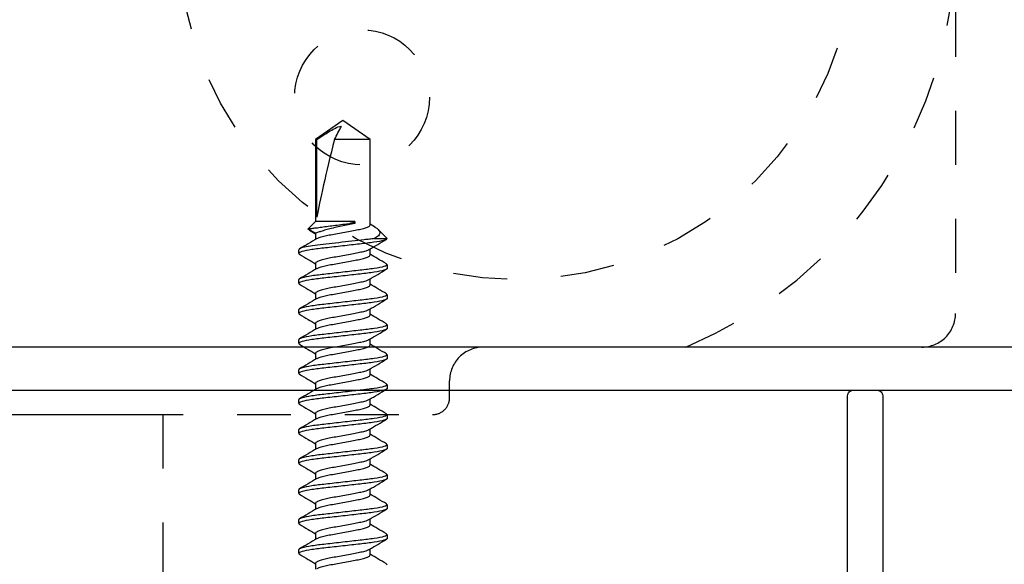
# Model space of a CAD drawing. Units: inches. Extents: x 0 to 228, y -11 to 43.
# Drawn here: x 118 to 120, y 15 to 16 of the extents above; entities that cross this region are included whole.
import ezdxf

# ---------------------------------------------------------------- set-up
doc = ezdxf.new("R2010")
doc.units = ezdxf.units.IN
doc.header["$LTSCALE"] = 0.5
doc.header["$MEASUREMENT"] = 0
doc.linetypes.add('HIDDEN2', pattern=[0.1875, 0.125, -0.0625])
for name, color, linetype in [('Arcadia-Dim', 4, 'Continuous'), ('Arcadia-Hidden', 1, 'HIDDEN2'), ('Arcadia-Profile', 6, 'Continuous')]:
    doc.layers.add(name, color=color, linetype=linetype)
doc.styles.get("Standard").update_dxf_attribs({"font": 'ARIALN.TTF'})
doc.dimstyles.new('Arcadia-2', dxfattribs={"dimscale": 2, "dimtxt": 0.0938, "dimasz": 0.0938, "dimexe": 0.0546, "dimexo": 0.0469, "dimgap": 0.0469, "dimtad": 0, "dimtih": 1, "dimdec": 4, "dimzin": 3, "dimdsep": 46, "dimlunit": 4, "dimtxsty": 'Standard', "dimblk": 'ARCHTICK', "dimcen": 0.0469, "dimdle": 0.0546, "dimclrd": 256, "dimclre": 256, "dimclrt": 256, "dimadec": 0, "dimazin": 0, "dimtfac": 0.75, "dimtdec": 4, "dimtix": 1, "dimtmove": 2, "dimatfit": 3, "dimfxl": 1, "dimtolj": 1, "dimtzin": 3, "dimlwd": -3, "dimlwe": -3, "dimarcsym": 0})

# ---------------------------------------------------------------- blocks, each defined once
blk = doc.blocks.new('*U178')
at = {"layer": 'Arcadia-Profile'}
for p, q in [((0.6979, 0.082), (0.6963, 0.0801)), ((0.6979, 0.082), (0.7048, 0.082)), ((0.7534, 0.082), (0.752, 0.0802)), ((0.7534, 0.082), (0.7603, 0.082)), ((0.809, 0.082), (0.8075, 0.0801)), ((0.809, 0.082), (0.8159, 0.082)), ((0.8646, 0.082), (0.863, 0.0801)), ((0.8646, 0.082), (0.8715, 0.082)), ((0.9201, 0.082), (0.9186, 0.0801)), ((0.9201, 0.082), (0.927, 0.082)), ((0.9757, 0.082), (0.9742, 0.0801)), ((0.9757, 0.082), (0.9826, 0.082)), ((1.0312, 0.082), (1.0297, 0.0801)), ((1.0312, 0.082), (1.0381, 0.082)), ((1.0868, 0.082), (1.0853, 0.0801)), ((1.0868, 0.082), (1.0937, 0.082)), ((1.1424, 0.082), (1.1409, 0.0801)), ((1.1424, 0.082), (1.1493, 0.082)), ((1.1979, 0.082), (1.1964, 0.0801)), ((1.1979, 0.082), (1.2048, 0.082)), ((1.2535, 0.082), (1.2519, 0.0801)), ((1.2535, 0.082), (1.2604, 0.082)), ((1.2967, 0.0618), (1.2899, 0.0506)), ((1.2988, 0.0643), (1.2909, 0.0506)), ((1.3125, 0.0506), (1.2988, 0.0643)), ((0.6798, 0.0506), (0.6686, 0.0506)), ((0.7354, 0.0506), (0.7241, 0.0506)), ((0.7909, 0.0506), (0.7797, 0.0506)), ((0.8465, 0.0506), (0.8352, 0.0506)), ((0.902, 0.0506), (0.8908, 0.0506)), ((0.9576, 0.0506), (0.9464, 0.0506)), ((1.0132, 0.0506), (1.0019, 0.0506)), ((1.0687, 0.0506), (1.0575, 0.0506)), ((1.1243, 0.0506), (1.113, 0.0506)), ((1.1798, 0.0506), (1.1686, 0.0506)), ((1.2354, 0.0506), (1.2242, 0.0506)), ((1.2909, 0.0506), (1.2797, 0.0506)), ((1.4645, 0.0506), (1.3125, 0.0506)), ((1.3125, -0.022), (1.3125, 0.0506)), ((1.3209, 0.0484), (1.4645, 0.0484)), ((1.5, 0), (1.4645, 0.0506)), ((1.4645, 0.0484), (1.4645, 0.0506)), ((1.4645, -0.0506), (1.4645, 0.0156)), ((1.4645, -0.0506), (1.5, 0)), ((1.309, -0.022), (1.309, -0.0129)), ((1.3125, -0.022), (1.309, -0.022)), ((0.6951, -0.0506), (0.7063, -0.0506)), ((0.7507, -0.0506), (0.7619, -0.0506)), ((0.8062, -0.0506), (0.8175, -0.0506)), ((0.8618, -0.0506), (0.873, -0.0506)), ((0.9173, -0.0506), (0.9286, -0.0506)), ((0.9729, -0.0506), (0.9841, -0.0506)), ((1.0285, -0.0506), (1.0397, -0.0506)), ((1.084, -0.0506), (1.0953, -0.0506)), ((1.1396, -0.0506), (1.1508, -0.0506)), ((1.1951, -0.0506), (1.2064, -0.0506)), ((1.2507, -0.0506), (1.2619, -0.0506)), ((1.303, -0.0582), (1.3075, -0.0506)), ((1.3063, -0.0506), (1.4645, -0.0506)), ((1.2811, -0.058), (1.2811, -0.082)), ((1.2813, -0.0819), (1.2979, -0.0652)), ((0.6786, -0.0801), (0.677, -0.082)), ((0.7326, -0.082), (0.7257, -0.082)), ((0.7341, -0.0801), (0.7326, -0.082)), ((0.7881, -0.082), (0.7812, -0.082)), ((0.7896, -0.0801), (0.7881, -0.082)), ((0.8437, -0.082), (0.8368, -0.082)), ((0.8453, -0.0801), (0.8437, -0.082)), ((0.8992, -0.082), (0.8923, -0.082)), ((0.9008, -0.0801), (0.8992, -0.082)), ((0.9548, -0.082), (0.9479, -0.082)), ((0.9564, -0.0801), (0.9548, -0.082)), ((1.0104, -0.082), (1.0035, -0.082)), ((1.0119, -0.0801), (1.0104, -0.082)), ((1.0659, -0.082), (1.059, -0.082)), ((1.0675, -0.0801), (1.0659, -0.082)), ((1.1215, -0.082), (1.1146, -0.082)), ((1.1231, -0.0801), (1.1215, -0.082)), ((1.177, -0.082), (1.1701, -0.082)), ((1.1785, -0.0802), (1.177, -0.082)), ((1.2326, -0.082), (1.2257, -0.082)), ((1.2342, -0.0801), (1.2326, -0.082)), ((1.2811, -0.082), (1.2812, -0.0818))]:
    blk.add_line(p, q, dxfattribs=at)
blk.add_ellipse((1.4899, 0), major_axis=(0.1906, -0.0499), ratio=0.044686, start_param=1.715756, end_param=2.671983, dxfattribs=at)
for points, knots in [([(0.6964, 0.0806), (0.6932, 0.0752), (0.6873, 0.0652), (0.6813, 0.0552), (0.6786, 0.0506)], [0, 0, 0, 0, 0.538674, 1, 1, 1, 1]), ([(0.7257, -0.082), (0.7247, -0.082), (0.7235, -0.08), (0.7211, -0.0717), (0.7198, -0.0654), (0.718, -0.0539), (0.7175, -0.0497), (0.7164, -0.0411), (0.7159, -0.0365), (0.7143, -0.0219), (0.713, -0.011), (0.7105, 0.011), (0.7093, 0.0219), (0.7077, 0.0365), (0.7072, 0.0411), (0.7061, 0.0497), (0.7055, 0.0539), (0.7038, 0.0654), (0.7025, 0.0717), (0.7001, 0.08), (0.6989, 0.082), (0.6979, 0.082)], [0, 0, 0, 0, 0.125, 0.125, 0.25, 0.25, 0.3125, 0.3125, 0.375, 0.375, 0.5, 0.5, 0.625, 0.625, 0.6875, 0.6875, 0.75, 0.75, 0.875, 0.875, 1, 1, 1, 1]), ([(0.7326, -0.082), (0.7316, -0.082), (0.7304, -0.08), (0.728, -0.0717), (0.7267, -0.0654), (0.7249, -0.0539), (0.7244, -0.0497), (0.7233, -0.0411), (0.7228, -0.0365), (0.7212, -0.0219), (0.7199, -0.011), (0.7174, 0.011), (0.7162, 0.0219), (0.7146, 0.0365), (0.7141, 0.0411), (0.713, 0.0497), (0.7124, 0.0539), (0.7107, 0.0654), (0.7094, 0.0717), (0.707, 0.08), (0.7058, 0.082), (0.7048, 0.082)], [0, 0, 0, 0, 0.125, 0.125, 0.25, 0.25, 0.3125, 0.3125, 0.375, 0.375, 0.5, 0.5, 0.625, 0.625, 0.6875, 0.6875, 0.75, 0.75, 0.875, 0.875, 1, 1, 1, 1]), ([(0.7255, 0.0484), (0.7223, 0.0537), (0.7158, 0.0644), (0.7095, 0.0752), (0.7063, 0.0806)], [0, 0, 0, 0, 0.497725, 1, 1, 1, 1]), ([(0.752, 0.0808), (0.7488, 0.0754), (0.7429, 0.0653), (0.7369, 0.0553), (0.7341, 0.0506)], [0, 0, 0, 0, 0.535799, 1, 1, 1, 1]), ([(0.7812, -0.082), (0.7802, -0.082), (0.7791, -0.08), (0.7766, -0.0717), (0.7753, -0.0654), (0.7736, -0.0539), (0.773, -0.0497), (0.772, -0.0411), (0.7715, -0.0365), (0.7698, -0.0219), (0.7686, -0.011), (0.7661, 0.011), (0.7649, 0.0219), (0.7632, 0.0365), (0.7627, 0.0411), (0.7617, 0.0497), (0.7611, 0.0539), (0.7593, 0.0654), (0.7581, 0.0717), (0.7556, 0.08), (0.7545, 0.082), (0.7534, 0.082)], [0, 0, 0, 0, 0.125, 0.125, 0.25, 0.25, 0.3125, 0.3125, 0.375, 0.375, 0.5, 0.5, 0.625, 0.625, 0.6875, 0.6875, 0.75, 0.75, 0.875, 0.875, 1, 1, 1, 1]), ([(0.7881, -0.082), (0.7871, -0.082), (0.786, -0.08), (0.7835, -0.0717), (0.7822, -0.0654), (0.7805, -0.0539), (0.7799, -0.0497), (0.7789, -0.0411), (0.7784, -0.0365), (0.7767, -0.0219), (0.7755, -0.011), (0.773, 0.011), (0.7718, 0.0219), (0.7701, 0.0365), (0.7696, 0.0411), (0.7686, 0.0497), (0.768, 0.0539), (0.7662, 0.0654), (0.765, 0.0717), (0.7625, 0.08), (0.7614, 0.082), (0.7603, 0.082)], [0, 0, 0, 0, 0.125, 0.125, 0.25, 0.25, 0.3125, 0.3125, 0.375, 0.375, 0.5, 0.5, 0.625, 0.625, 0.6875, 0.6875, 0.75, 0.75, 0.875, 0.875, 1, 1, 1, 1]), ([(0.7809, 0.0486), (0.7777, 0.0539), (0.7713, 0.0646), (0.765, 0.0753), (0.7618, 0.0807)], [0, 0, 0, 0, 0.497824, 1, 1, 1, 1]), ([(0.8075, 0.0807), (0.8043, 0.0753), (0.7984, 0.0652), (0.7924, 0.0552), (0.7897, 0.0506)], [0, 0, 0, 0, 0.539601, 1, 1, 1, 1]), ([(0.8368, -0.082), (0.8358, -0.082), (0.8346, -0.08), (0.8322, -0.0717), (0.8309, -0.0654), (0.8291, -0.0539), (0.8286, -0.0497), (0.8275, -0.0411), (0.827, -0.0365), (0.8254, -0.0219), (0.8241, -0.011), (0.8217, 0.011), (0.8204, 0.0219), (0.8188, 0.0365), (0.8183, 0.0411), (0.8172, 0.0497), (0.8167, 0.0539), (0.8149, 0.0654), (0.8136, 0.0717), (0.8112, 0.08), (0.81, 0.082), (0.809, 0.082)], [0, 0, 0, 0, 0.125, 0.125, 0.25, 0.25, 0.3125, 0.3125, 0.375, 0.375, 0.5, 0.5, 0.625, 0.625, 0.6875, 0.6875, 0.75, 0.75, 0.875, 0.875, 1, 1, 1, 1]), ([(0.8437, -0.082), (0.8427, -0.082), (0.8415, -0.08), (0.8391, -0.0717), (0.8378, -0.0654), (0.836, -0.0539), (0.8355, -0.0497), (0.8344, -0.0411), (0.8339, -0.0365), (0.8323, -0.0219), (0.831, -0.011), (0.8286, 0.011), (0.8273, 0.0219), (0.8257, 0.0365), (0.8252, 0.0411), (0.8241, 0.0497), (0.8236, 0.0539), (0.8218, 0.0654), (0.8205, 0.0717), (0.8181, 0.08), (0.8169, 0.082), (0.8159, 0.082)], [0, 0, 0, 0, 0.125, 0.125, 0.25, 0.25, 0.3125, 0.3125, 0.375, 0.375, 0.5, 0.5, 0.625, 0.625, 0.6875, 0.6875, 0.75, 0.75, 0.875, 0.875, 1, 1, 1, 1]), ([(0.8365, 0.0485), (0.8333, 0.0538), (0.8269, 0.0645), (0.8206, 0.0752), (0.8174, 0.0806)], [0, 0, 0, 0, 0.497877, 1, 1, 1, 1]), ([(0.863, 0.0806), (0.8599, 0.0752), (0.854, 0.0652), (0.848, 0.0552), (0.8452, 0.0506)], [0, 0, 0, 0, 0.539469, 1, 1, 1, 1]), ([(0.8923, -0.082), (0.8913, -0.082), (0.8902, -0.08), (0.8877, -0.0717), (0.8865, -0.0654), (0.8847, -0.0539), (0.8841, -0.0497), (0.8831, -0.0411), (0.8826, -0.0365), (0.8809, -0.0219), (0.8797, -0.011), (0.8772, 0.011), (0.876, 0.0219), (0.8743, 0.0365), (0.8738, 0.0411), (0.8728, 0.0497), (0.8722, 0.0539), (0.8705, 0.0654), (0.8692, 0.0717), (0.8667, 0.08), (0.8656, 0.082), (0.8646, 0.082)], [0, 0, 0, 0, 0.125, 0.125, 0.25, 0.25, 0.3125, 0.3125, 0.375, 0.375, 0.5, 0.5, 0.625, 0.625, 0.6875, 0.6875, 0.75, 0.75, 0.875, 0.875, 1, 1, 1, 1]), ([(0.8992, -0.082), (0.8982, -0.082), (0.8971, -0.08), (0.8946, -0.0717), (0.8934, -0.0654), (0.8916, -0.0539), (0.891, -0.0497), (0.89, -0.0411), (0.8895, -0.0365), (0.8878, -0.0219), (0.8866, -0.011), (0.8841, 0.011), (0.8829, 0.0219), (0.8812, 0.0365), (0.8807, 0.0411), (0.8797, 0.0497), (0.8791, 0.0539), (0.8774, 0.0654), (0.8761, 0.0717), (0.8736, 0.08), (0.8725, 0.082), (0.8715, 0.082)], [0, 0, 0, 0, 0.125, 0.125, 0.25, 0.25, 0.3125, 0.3125, 0.375, 0.375, 0.5, 0.5, 0.625, 0.625, 0.6875, 0.6875, 0.75, 0.75, 0.875, 0.875, 1, 1, 1, 1]), ([(0.8921, 0.0484), (0.8889, 0.0538), (0.8825, 0.0645), (0.8762, 0.0753), (0.873, 0.0807)], [0, 0, 0, 0, 0.497647, 1, 1, 1, 1]), ([(0.9186, 0.0807), (0.9155, 0.0753), (0.9096, 0.0653), (0.9036, 0.0553), (0.9008, 0.0506)], [0, 0, 0, 0, 0.536336, 1, 1, 1, 1]), ([(0.9479, -0.082), (0.9469, -0.082), (0.9457, -0.08), (0.9433, -0.0717), (0.942, -0.0654), (0.9403, -0.0539), (0.9397, -0.0497), (0.9386, -0.0411), (0.9381, -0.0365), (0.9365, -0.0219), (0.9353, -0.011), (0.9328, 0.011), (0.9315, 0.0219), (0.9299, 0.0365), (0.9294, 0.0411), (0.9283, 0.0497), (0.9278, 0.0539), (0.926, 0.0654), (0.9247, 0.0717), (0.9223, 0.08), (0.9211, 0.082), (0.9201, 0.082)], [0, 0, 0, 0, 0.125, 0.125, 0.25, 0.25, 0.3125, 0.3125, 0.375, 0.375, 0.5, 0.5, 0.625, 0.625, 0.6875, 0.6875, 0.75, 0.75, 0.875, 0.875, 1, 1, 1, 1]), ([(0.9548, -0.082), (0.9538, -0.082), (0.9526, -0.08), (0.9502, -0.0717), (0.9489, -0.0654), (0.9472, -0.0539), (0.9466, -0.0497), (0.9455, -0.0411), (0.945, -0.0365), (0.9434, -0.0219), (0.9422, -0.011), (0.9397, 0.011), (0.9384, 0.0219), (0.9368, 0.0365), (0.9363, 0.0411), (0.9352, 0.0497), (0.9347, 0.0539), (0.9329, 0.0654), (0.9316, 0.0717), (0.9292, 0.08), (0.928, 0.082), (0.927, 0.082)], [0, 0, 0, 0, 0.125, 0.125, 0.25, 0.25, 0.3125, 0.3125, 0.375, 0.375, 0.5, 0.5, 0.625, 0.625, 0.6875, 0.6875, 0.75, 0.75, 0.875, 0.875, 1, 1, 1, 1]), ([(0.9476, 0.0486), (0.9444, 0.0539), (0.938, 0.0646), (0.9317, 0.0753), (0.9285, 0.0807)], [0, 0, 0, 0, 0.497958, 1, 1, 1, 1]), ([(0.9742, 0.0807), (0.971, 0.0753), (0.9651, 0.0652), (0.9591, 0.0553), (0.9564, 0.0506)], [0, 0, 0, 0, 0.538616, 1, 1, 1, 1]), ([(1.0035, -0.082), (1.0025, -0.082), (1.0013, -0.08), (0.9989, -0.0717), (0.9976, -0.0654), (0.9958, -0.0539), (0.9953, -0.0497), (0.9942, -0.0411), (0.9937, -0.0365), (0.9921, -0.0219), (0.9908, -0.011), (0.9883, 0.011), (0.9871, 0.0219), (0.9855, 0.0365), (0.985, 0.0411), (0.9839, 0.0497), (0.9833, 0.0539), (0.9816, 0.0654), (0.9803, 0.0717), (0.9779, 0.08), (0.9767, 0.082), (0.9757, 0.082)], [0, 0, 0, 0, 0.125, 0.125, 0.25, 0.25, 0.3125, 0.3125, 0.375, 0.375, 0.5, 0.5, 0.625, 0.625, 0.6875, 0.6875, 0.75, 0.75, 0.875, 0.875, 1, 1, 1, 1]), ([(1.0104, -0.082), (1.0094, -0.082), (1.0082, -0.08), (1.0058, -0.0717), (1.0045, -0.0654), (1.0027, -0.0539), (1.0022, -0.0497), (1.0011, -0.0411), (1.0006, -0.0365), (0.999, -0.0219), (0.9977, -0.011), (0.9952, 0.011), (0.994, 0.0219), (0.9924, 0.0365), (0.9919, 0.0411), (0.9908, 0.0497), (0.9902, 0.0539), (0.9885, 0.0654), (0.9872, 0.0717), (0.9848, 0.08), (0.9836, 0.082), (0.9826, 0.082)], [0, 0, 0, 0, 0.125, 0.125, 0.25, 0.25, 0.3125, 0.3125, 0.375, 0.375, 0.5, 0.5, 0.625, 0.625, 0.6875, 0.6875, 0.75, 0.75, 0.875, 0.875, 1, 1, 1, 1]), ([(1.0033, 0.0484), (1.0001, 0.0537), (0.9936, 0.0644), (0.9873, 0.0752), (0.9841, 0.0806)], [0, 0, 0, 0, 0.497694, 1, 1, 1, 1]), ([(1.0297, 0.0806), (1.0265, 0.0752), (1.0206, 0.0652), (1.0147, 0.0552), (1.0119, 0.0506)], [0, 0, 0, 0, 0.540023, 1, 1, 1, 1]), ([(1.059, -0.082), (1.058, -0.082), (1.0569, -0.08), (1.0544, -0.0717), (1.0531, -0.0654), (1.0514, -0.0539), (1.0508, -0.0497), (1.0498, -0.0411), (1.0493, -0.0365), (1.0476, -0.0219), (1.0464, -0.011), (1.0439, 0.011), (1.0427, 0.0219), (1.041, 0.0365), (1.0405, 0.0411), (1.0395, 0.0497), (1.0389, 0.0539), (1.0371, 0.0654), (1.0359, 0.0717), (1.0334, 0.08), (1.0323, 0.082), (1.0312, 0.082)], [0, 0, 0, 0, 0.125, 0.125, 0.25, 0.25, 0.3125, 0.3125, 0.375, 0.375, 0.5, 0.5, 0.625, 0.625, 0.6875, 0.6875, 0.75, 0.75, 0.875, 0.875, 1, 1, 1, 1]), ([(1.0659, -0.082), (1.0649, -0.082), (1.0638, -0.08), (1.0613, -0.0717), (1.06, -0.0654), (1.0583, -0.0539), (1.0577, -0.0497), (1.0567, -0.0411), (1.0562, -0.0365), (1.0545, -0.0219), (1.0533, -0.011), (1.0508, 0.011), (1.0496, 0.0219), (1.0479, 0.0365), (1.0474, 0.0411), (1.0464, 0.0497), (1.0458, 0.0539), (1.044, 0.0654), (1.0428, 0.0717), (1.0403, 0.08), (1.0392, 0.082), (1.0381, 0.082)], [0, 0, 0, 0, 0.125, 0.125, 0.25, 0.25, 0.3125, 0.3125, 0.375, 0.375, 0.5, 0.5, 0.625, 0.625, 0.6875, 0.6875, 0.75, 0.75, 0.875, 0.875, 1, 1, 1, 1]), ([(1.0587, 0.0486), (1.0555, 0.0539), (1.0491, 0.0646), (1.0428, 0.0754), (1.0396, 0.0808)], [0, 0, 0, 0, 0.49787, 1, 1, 1, 1]), ([(1.0853, 0.0807), (1.0821, 0.0753), (1.0762, 0.0653), (1.0703, 0.0553), (1.0675, 0.0506)], [0, 0, 0, 0, 0.537138, 1, 1, 1, 1]), ([(1.1146, -0.082), (1.1136, -0.082), (1.1124, -0.08), (1.11, -0.0717), (1.1087, -0.0654), (1.1069, -0.0539), (1.1064, -0.0497), (1.1053, -0.0411), (1.1048, -0.0365), (1.1032, -0.0219), (1.1019, -0.011), (1.0995, 0.011), (1.0982, 0.0219), (1.0966, 0.0365), (1.0961, 0.0411), (1.095, 0.0497), (1.0945, 0.0539), (1.0927, 0.0654), (1.0914, 0.0717), (1.089, 0.08), (1.0878, 0.082), (1.0868, 0.082)], [0, 0, 0, 0, 0.125, 0.125, 0.25, 0.25, 0.3125, 0.3125, 0.375, 0.375, 0.5, 0.5, 0.625, 0.625, 0.6875, 0.6875, 0.75, 0.75, 0.875, 0.875, 1, 1, 1, 1]), ([(1.1215, -0.082), (1.1205, -0.082), (1.1193, -0.08), (1.1169, -0.0717), (1.1156, -0.0654), (1.1138, -0.0539), (1.1133, -0.0497), (1.1122, -0.0411), (1.1117, -0.0365), (1.1101, -0.0219), (1.1088, -0.011), (1.1064, 0.011), (1.1051, 0.0219), (1.1035, 0.0365), (1.103, 0.0411), (1.1019, 0.0497), (1.1014, 0.0539), (1.0996, 0.0654), (1.0983, 0.0717), (1.0959, 0.08), (1.0947, 0.082), (1.0937, 0.082)], [0, 0, 0, 0, 0.125, 0.125, 0.25, 0.25, 0.3125, 0.3125, 0.375, 0.375, 0.5, 0.5, 0.625, 0.625, 0.6875, 0.6875, 0.75, 0.75, 0.875, 0.875, 1, 1, 1, 1]), ([(1.1143, 0.0485), (1.1111, 0.0538), (1.1047, 0.0645), (1.0984, 0.0752), (1.0952, 0.0806)], [0, 0, 0, 0, 0.497843, 1, 1, 1, 1]), ([(1.1409, 0.0807), (1.1377, 0.0753), (1.1318, 0.0653), (1.1258, 0.0553), (1.123, 0.0506)], [0, 0, 0, 0, 0.537257, 1, 1, 1, 1]), ([(1.1701, -0.082), (1.1691, -0.082), (1.168, -0.08), (1.1655, -0.0717), (1.1643, -0.0654), (1.1625, -0.0539), (1.1619, -0.0497), (1.1609, -0.0411), (1.1604, -0.0365), (1.1587, -0.0219), (1.1575, -0.011), (1.155, 0.011), (1.1538, 0.0219), (1.1521, 0.0365), (1.1516, 0.0411), (1.1506, 0.0497), (1.15, 0.0539), (1.1483, 0.0654), (1.147, 0.0717), (1.1445, 0.08), (1.1434, 0.082), (1.1424, 0.082)], [0, 0, 0, 0, 0.125, 0.125, 0.25, 0.25, 0.3125, 0.3125, 0.375, 0.375, 0.5, 0.5, 0.625, 0.625, 0.6875, 0.6875, 0.75, 0.75, 0.875, 0.875, 1, 1, 1, 1]), ([(1.177, -0.082), (1.176, -0.082), (1.1749, -0.08), (1.1724, -0.0717), (1.1712, -0.0654), (1.1694, -0.0539), (1.1688, -0.0497), (1.1678, -0.0411), (1.1673, -0.0365), (1.1656, -0.0219), (1.1644, -0.011), (1.1619, 0.011), (1.1607, 0.0219), (1.159, 0.0365), (1.1585, 0.0411), (1.1575, 0.0497), (1.1569, 0.0539), (1.1552, 0.0654), (1.1539, 0.0717), (1.1514, 0.08), (1.1503, 0.082), (1.1493, 0.082)], [0, 0, 0, 0, 0.125, 0.125, 0.25, 0.25, 0.3125, 0.3125, 0.375, 0.375, 0.5, 0.5, 0.625, 0.625, 0.6875, 0.6875, 0.75, 0.75, 0.875, 0.875, 1, 1, 1, 1]), ([(1.1699, 0.0484), (1.1667, 0.0538), (1.1603, 0.0645), (1.154, 0.0753), (1.1508, 0.0807)], [0, 0, 0, 0, 0.497671, 1, 1, 1, 1]), ([(1.1964, 0.0806), (1.1932, 0.0752), (1.1873, 0.0652), (1.1814, 0.0552), (1.1786, 0.0506)], [0, 0, 0, 0, 0.540231, 1, 1, 1, 1]), ([(1.2257, -0.082), (1.2247, -0.082), (1.2235, -0.08), (1.2211, -0.0717), (1.2198, -0.0654), (1.2181, -0.0539), (1.2175, -0.0497), (1.2164, -0.0411), (1.2159, -0.0365), (1.2143, -0.0219), (1.2131, -0.011), (1.2106, 0.011), (1.2093, 0.0219), (1.2077, 0.0365), (1.2072, 0.0411), (1.2061, 0.0497), (1.2056, 0.0539), (1.2038, 0.0654), (1.2025, 0.0717), (1.2001, 0.08), (1.1989, 0.082), (1.1979, 0.082)], [0, 0, 0, 0, 0.125, 0.125, 0.25, 0.25, 0.3125, 0.3125, 0.375, 0.375, 0.5, 0.5, 0.625, 0.625, 0.6875, 0.6875, 0.75, 0.75, 0.875, 0.875, 1, 1, 1, 1]), ([(1.2326, -0.082), (1.2316, -0.082), (1.2304, -0.08), (1.228, -0.0717), (1.2267, -0.0654), (1.225, -0.0539), (1.2244, -0.0497), (1.2233, -0.0411), (1.2228, -0.0365), (1.2212, -0.0219), (1.22, -0.011), (1.2175, 0.011), (1.2162, 0.0219), (1.2146, 0.0365), (1.2141, 0.0411), (1.213, 0.0497), (1.2125, 0.0539), (1.2107, 0.0654), (1.2094, 0.0717), (1.207, 0.08), (1.2058, 0.082), (1.2048, 0.082)], [0, 0, 0, 0, 0.125, 0.125, 0.25, 0.25, 0.3125, 0.3125, 0.375, 0.375, 0.5, 0.5, 0.625, 0.625, 0.6875, 0.6875, 0.75, 0.75, 0.875, 0.875, 1, 1, 1, 1]), ([(1.2254, 0.0486), (1.2222, 0.0539), (1.2158, 0.0646), (1.2095, 0.0753), (1.2063, 0.0807)], [0, 0, 0, 0, 0.497951, 1, 1, 1, 1]), ([(1.252, 0.0807), (1.2488, 0.0753), (1.2429, 0.0652), (1.2369, 0.0553), (1.2342, 0.0506)], [0, 0, 0, 0, 0.538054, 1, 1, 1, 1]), ([(1.2811, -0.082), (1.2801, -0.0818), (1.279, -0.0797), (1.2765, -0.0711), (1.2753, -0.0647), (1.2735, -0.0532), (1.273, -0.049), (1.2719, -0.0403), (1.2714, -0.0358), (1.2698, -0.0212), (1.2685, -0.0103), (1.2661, 0.0116), (1.2648, 0.0225), (1.2632, 0.0369), (1.2627, 0.0414), (1.2617, 0.05), (1.2611, 0.0541), (1.2594, 0.0655), (1.2581, 0.0718), (1.2556, 0.08), (1.2545, 0.082), (1.2535, 0.082)], [0, 0, 0, 0, 0.125, 0.125, 0.25, 0.25, 0.3125, 0.3125, 0.375, 0.375, 0.5, 0.5, 0.625, 0.625, 0.6875, 0.6875, 0.75, 0.75, 0.875, 0.875, 1, 1, 1, 1]), ([(1.2811, -0.058), (1.2807, -0.0552), (1.2803, -0.0521), (1.2795, -0.0457), (1.2791, -0.0425), (1.2779, -0.0323), (1.2771, -0.0246), (1.2753, -0.0086), (1.2743, -0.0003), (1.2725, 0.0161), (1.2716, 0.0241), (1.2699, 0.0388), (1.2692, 0.0454), (1.2675, 0.0578), (1.2666, 0.0634), (1.2647, 0.0727), (1.2638, 0.0762), (1.262, 0.0809), (1.2611, 0.082), (1.2604, 0.082)], [0, 0, 0, 0, 0.0625, 0.0625, 0.125, 0.125, 0.25, 0.25, 0.375, 0.375, 0.5, 0.5, 0.625, 0.625, 0.75, 0.75, 0.875, 0.875, 1, 1, 1, 1]), ([(1.2811, 0.0484), (1.2779, 0.0537), (1.2714, 0.0644), (1.2651, 0.0752), (1.2619, 0.0806)], [0, 0, 0, 0, 0.4976659, 1, 1, 1, 1]), ([(1.2968, 0.0617), (1.2971, 0.0625), (1.2976, 0.0642), (1.2983, 0.0647), (1.2987, 0.0644), (1.2988, 0.0643)], [0, 0, 0, 0, 0.327952, 0.807957, 1, 1, 1, 1]), ([(1.2988, 0.0643), (1.2988, 0.0643), (1.2992, 0.062), (1.3001, 0.0555), (1.3005, 0.0528), (1.3013, 0.0466), (1.3018, 0.0431), (1.3028, 0.0355), (1.3034, 0.0315), (1.3045, 0.0229), (1.3051, 0.0184), (1.3062, 0.0094), (1.3068, 0.0048), (1.308, -0.0042), (1.3085, -0.0086), (1.309, -0.0129)], [0, 0, 0, 0, 0.25, 0.25, 0.375, 0.375, 0.5, 0.5, 0.625, 0.625, 0.75, 0.75, 0.875, 0.875, 1, 1, 1, 1]), ([(0.6697, 0.0486), (0.6705, 0.0472), (0.672, 0.0443), (0.6744, 0.0361), (0.6766, 0.0256), (0.6788, 0.0133), (0.6812, 0), (0.6837, -0.0133), (0.6858, -0.0256), (0.688, -0.0362), (0.6905, -0.0443), (0.6929, -0.0497), (0.6944, -0.0503), (0.6951, -0.0506)], [0, 0, 0, 0, 0.085674, 0.178788, 0.268539, 0.35829, 0.451404, 0.544518, 0.63427, 0.724021, 0.817135, 0.910249, 1, 1, 1, 1]), ([(0.7051, -0.0485), (0.7044, -0.0471), (0.7029, -0.0443), (0.7005, -0.0361), (0.6983, -0.0256), (0.6961, -0.0133), (0.6937, 0), (0.6912, 0.0133), (0.6891, 0.0256), (0.6869, 0.0362), (0.6844, 0.0443), (0.682, 0.0497), (0.6805, 0.0503), (0.6798, 0.0506)], [0, 0, 0, 0, 0.0843954, 0.1776396, 0.2675163, 0.357393, 0.4506372, 0.5438814, 0.6337581, 0.7236349, 0.8168791, 0.9101233, 1, 1, 1, 1]), ([(0.7254, 0.0483), (0.7261, 0.047), (0.7276, 0.0442), (0.73, 0.0361), (0.7321, 0.0256), (0.7343, 0.0133), (0.7368, 0), (0.7392, -0.0133), (0.7414, -0.0256), (0.7436, -0.0362), (0.746, -0.0443), (0.7485, -0.0497), (0.75, -0.0503), (0.7507, -0.0506)], [0, 0, 0, 0, 0.0809245, 0.1745222, 0.2647396, 0.354957, 0.4485547, 0.5421524, 0.6323698, 0.7225872, 0.8161849, 0.9097826, 1, 1, 1, 1]), ([(0.7607, -0.0485), (0.76, -0.0471), (0.7584, -0.0443), (0.756, -0.0361), (0.7539, -0.0256), (0.7517, -0.0133), (0.7492, 0), (0.7468, 0.0133), (0.7446, 0.0256), (0.7424, 0.0362), (0.74, 0.0443), (0.7375, 0.0497), (0.7361, 0.0503), (0.7354, 0.0506)], [0, 0, 0, 0, 0.0838993, 0.177194, 0.2671195, 0.3570449, 0.4503396, 0.5436343, 0.6335597, 0.7234851, 0.8167799, 0.9100746, 1, 1, 1, 1]), ([(0.7809, 0.0485), (0.7816, 0.0471), (0.7831, 0.0443), (0.7855, 0.0361), (0.7877, 0.0256), (0.7899, 0.0133), (0.7923, 0), (0.7948, -0.0133), (0.797, -0.0256), (0.7992, -0.0362), (0.8016, -0.0443), (0.804, -0.0497), (0.8055, -0.0503), (0.8062, -0.0506)], [0, 0, 0, 0, 0.084242, 0.177502, 0.267393, 0.357285, 0.450545, 0.543805, 0.633697, 0.723588, 0.816848, 0.910108, 1, 1, 1, 1]), ([(0.8162, -0.0483), (0.8155, -0.047), (0.814, -0.0442), (0.8116, -0.0361), (0.8094, -0.0256), (0.8072, -0.0133), (0.8048, 0), (0.8024, 0.0133), (0.8002, 0.0256), (0.798, 0.0362), (0.7955, 0.0443), (0.7931, 0.0497), (0.7916, 0.0503), (0.7909, 0.0506)], [0, 0, 0, 0, 0.080613, 0.174242, 0.26449, 0.354738, 0.448368, 0.541997, 0.632245, 0.722493, 0.816123, 0.909752, 1, 1, 1, 1]), ([(0.8365, 0.0484), (0.8372, 0.0471), (0.8387, 0.0443), (0.8411, 0.0361), (0.8433, 0.0256), (0.8455, 0.0133), (0.8479, 0), (0.8503, -0.0133), (0.8525, -0.0256), (0.8547, -0.0362), (0.8572, -0.0443), (0.8596, -0.0497), (0.8611, -0.0503), (0.8618, -0.0506)], [0, 0, 0, 0, 0.082832, 0.176235, 0.266265, 0.356296, 0.449699, 0.543103, 0.633133, 0.723163, 0.816566, 0.90997, 1, 1, 1, 1]), ([(0.8718, -0.0484), (0.8711, -0.0471), (0.8695, -0.0443), (0.8672, -0.0361), (0.865, -0.0256), (0.8628, -0.0133), (0.8604, 0), (0.8579, 0.0133), (0.8557, 0.0256), (0.8535, 0.0362), (0.8511, 0.0443), (0.8487, 0.0497), (0.8472, 0.0503), (0.8465, 0.0506)], [0, 0, 0, 0, 0.083287, 0.176644, 0.26663, 0.356615, 0.449972, 0.543329, 0.633315, 0.7233, 0.816657, 0.910015, 1, 1, 1, 1]), ([(0.8921, 0.0483), (0.8928, 0.047), (0.8943, 0.0442), (0.8967, 0.0361), (0.8988, 0.0256), (0.901, 0.0133), (0.9035, 0), (0.9059, -0.0133), (0.9081, -0.0256), (0.9103, -0.0362), (0.9127, -0.0443), (0.9152, -0.0497), (0.9166, -0.0503), (0.9173, -0.0506)], [0, 0, 0, 0, 0.0812467, 0.1748116, 0.2649974, 0.3551832, 0.448748, 0.5423129, 0.6324987, 0.7226845, 0.8162493, 0.9098142, 1, 1, 1, 1]), ([(0.9274, -0.0486), (0.9267, -0.0472), (0.9251, -0.0443), (0.9227, -0.0361), (0.9206, -0.0256), (0.9184, -0.0133), (0.9159, 0), (0.9135, 0.0133), (0.9113, 0.0256), (0.9091, 0.0362), (0.9067, 0.0443), (0.9042, 0.0497), (0.9027, 0.0503), (0.902, 0.0506)], [0, 0, 0, 0, 0.085846, 0.1789425, 0.2686768, 0.3584111, 0.4515076, 0.5446041, 0.6343384, 0.7240727, 0.8171692, 0.9102657, 1, 1, 1, 1]), ([(0.9475, 0.0485), (0.9483, 0.0472), (0.9498, 0.0443), (0.9522, 0.0361), (0.9544, 0.0256), (0.9566, 0.0133), (0.959, 0), (0.9615, -0.0133), (0.9636, -0.0256), (0.9658, -0.0362), (0.9683, -0.0443), (0.9707, -0.0497), (0.9722, -0.0503), (0.9729, -0.0506)], [0, 0, 0, 0, 0.085228, 0.178388, 0.268182, 0.357977, 0.451137, 0.544296, 0.634091, 0.723886, 0.817046, 0.910205, 1, 1, 1, 1]), ([(0.9828, -0.0483), (0.9821, -0.047), (0.9806, -0.0442), (0.9783, -0.0361), (0.9761, -0.0256), (0.9739, -0.0133), (0.9715, 0), (0.969, 0.0133), (0.9669, 0.0256), (0.9647, 0.0362), (0.9622, 0.0443), (0.9598, 0.0497), (0.9583, 0.0503), (0.9576, 0.0506)], [0, 0, 0, 0, 0.0808117, 0.1744208, 0.2646493, 0.3548778, 0.448487, 0.5420962, 0.6323247, 0.7225531, 0.8161623, 0.9097715, 1, 1, 1, 1]), ([(1.0032, 0.0483), (1.0039, 0.047), (1.0054, 0.0442), (1.0078, 0.0361), (1.0099, 0.0256), (1.0121, 0.0133), (1.0146, 0), (1.017, -0.0133), (1.0192, -0.0256), (1.0214, -0.0362), (1.0238, -0.0443), (1.0263, -0.0497), (1.0278, -0.0503), (1.0285, -0.0506)], [0, 0, 0, 0, 0.080721, 0.174339, 0.264577, 0.354814, 0.448433, 0.542051, 0.632288, 0.722526, 0.816144, 0.909763, 1, 1, 1, 1]), ([(1.0384, -0.0484), (1.0377, -0.0471), (1.0362, -0.0442), (1.0338, -0.0361), (1.0317, -0.0256), (1.0295, -0.0133), (1.027, 0), (1.0246, 0.0133), (1.0224, 0.0256), (1.0202, 0.0362), (1.0178, 0.0443), (1.0153, 0.0497), (1.0139, 0.0503), (1.0132, 0.0506)], [0, 0, 0, 0, 0.082214, 0.17568, 0.265771, 0.355862, 0.449328, 0.542795, 0.632885, 0.722976, 0.816443, 0.909909, 1, 1, 1, 1]), ([(1.0586, 0.0485), (1.0594, 0.0472), (1.0609, 0.0443), (1.0633, 0.0361), (1.0655, 0.0256), (1.0677, 0.0133), (1.0701, 0), (1.0726, -0.0133), (1.0748, -0.0256), (1.077, -0.0362), (1.0794, -0.0443), (1.0818, -0.0497), (1.0833, -0.0503), (1.084, -0.0506)], [0, 0, 0, 0, 0.085263, 0.1784189, 0.2682104, 0.358002, 0.4511578, 0.5443137, 0.6341052, 0.7238967, 0.8170526, 0.9102085, 1, 1, 1, 1]), ([(1.0941, -0.0486), (1.0934, -0.0472), (1.0918, -0.0443), (1.0894, -0.0361), (1.0872, -0.0256), (1.085, -0.0133), (1.0826, 0), (1.0802, 0.0133), (1.078, 0.0256), (1.0758, 0.0362), (1.0733, 0.0443), (1.0709, 0.0497), (1.0694, 0.0503), (1.0687, 0.0506)], [0, 0, 0, 0, 0.085857, 0.178952, 0.268685, 0.358419, 0.451514, 0.544609, 0.634343, 0.724076, 0.817171, 0.910267, 1, 1, 1, 1]), ([(1.1143, 0.0484), (1.115, 0.0471), (1.1165, 0.0442), (1.1189, 0.0361), (1.1211, 0.0256), (1.1233, 0.0133), (1.1257, 0), (1.1281, -0.0133), (1.1303, -0.0256), (1.1325, -0.0362), (1.135, -0.0443), (1.1374, -0.0497), (1.1389, -0.0503), (1.1396, -0.0506)], [0, 0, 0, 0, 0.082273, 0.175733, 0.265818, 0.355903, 0.449364, 0.542824, 0.632909, 0.722994, 0.816455, 0.909915, 1, 1, 1, 1]), ([(1.1495, -0.0483), (1.1488, -0.047), (1.1473, -0.0442), (1.145, -0.0361), (1.1428, -0.0256), (1.1406, -0.0133), (1.1382, 0), (1.1357, 0.0133), (1.1335, 0.0256), (1.1313, 0.0362), (1.1289, 0.0443), (1.1265, 0.0497), (1.125, 0.0503), (1.1243, 0.0506)], [0, 0, 0, 0, 0.081538, 0.175073, 0.26523, 0.355387, 0.448923, 0.542458, 0.632615, 0.722772, 0.816308, 0.909843, 1, 1, 1, 1]), ([(1.1699, 0.0483), (1.1706, 0.047), (1.1721, 0.0442), (1.1745, 0.0361), (1.1766, 0.0256), (1.1788, 0.0133), (1.1813, 0), (1.1837, -0.0133), (1.1859, -0.0256), (1.1881, -0.0362), (1.1905, -0.0443), (1.193, -0.0497), (1.1944, -0.0503), (1.1951, -0.0506)], [0, 0, 0, 0, 0.08175, 0.175263, 0.2654, 0.355536, 0.44905, 0.542563, 0.6327, 0.722836, 0.81635, 0.909864, 1, 1, 1, 1]), ([(1.2051, -0.0483), (1.2044, -0.047), (1.2029, -0.0442), (1.2005, -0.0361), (1.1984, -0.0256), (1.1962, -0.0133), (1.1937, 0), (1.1913, 0.0133), (1.1891, 0.0256), (1.1869, 0.0362), (1.1845, 0.0443), (1.182, 0.0497), (1.1805, 0.0503), (1.1798, 0.0506)], [0, 0, 0, 0, 0.0813274, 0.1748841, 0.2650619, 0.3552398, 0.4487965, 0.5423531, 0.632531, 0.7227088, 0.8162655, 0.9098221, 1, 1, 1, 1]), ([(1.2253, 0.0485), (1.2261, 0.0472), (1.2276, 0.0443), (1.23, 0.0361), (1.2322, 0.0256), (1.2344, 0.0133), (1.2368, 0), (1.2393, -0.0133), (1.2414, -0.0256), (1.2436, -0.0362), (1.2461, -0.0443), (1.2485, -0.0497), (1.25, -0.0503), (1.2507, -0.0506)], [0, 0, 0, 0, 0.0847057, 0.1779184, 0.2677646, 0.3576108, 0.4508234, 0.5440361, 0.6338823, 0.7237285, 0.8169411, 0.9101538, 1, 1, 1, 1]), ([(1.2608, -0.0485), (1.26, -0.0472), (1.2585, -0.0443), (1.2561, -0.0361), (1.2539, -0.0256), (1.2517, -0.0133), (1.2493, 0), (1.2468, 0.0133), (1.2447, 0.0256), (1.2425, 0.0362), (1.24, 0.0443), (1.2376, 0.0497), (1.2361, 0.0503), (1.2354, 0.0506)], [0, 0, 0, 0, 0.085088, 0.178262, 0.26807, 0.357879, 0.451053, 0.544226, 0.634035, 0.723844, 0.817018, 0.910191, 1, 1, 1, 1]), ([(1.281, 0.0483), (1.2817, 0.047), (1.2832, 0.0442), (1.2856, 0.0361), (1.2877, 0.0256), (1.2899, 0.0133), (1.2924, 0), (1.2948, -0.0133), (1.297, -0.0256), (1.2992, -0.0362), (1.3016, -0.0443), (1.3041, -0.0497), (1.3056, -0.0503), (1.3063, -0.0506)], [0, 0, 0, 0, 0.0806127, 0.1742422, 0.2644902, 0.3547382, 0.4483676, 0.5419971, 0.6322451, 0.7224931, 0.8161225, 0.909752, 1, 1, 1, 1]), ([(1.309, -0.022), (1.3083, -0.0181), (1.3076, -0.014), (1.3059, -0.0057), (1.305, -0.0014), (1.3032, 0.007), (1.3022, 0.0113), (1.3003, 0.0193), (1.2993, 0.0232), (1.2974, 0.0304), (1.2965, 0.0337), (1.2948, 0.0395), (1.2939, 0.0421), (1.2925, 0.0463), (1.292, 0.0479), (1.2912, 0.0501), (1.2909, 0.0506), (1.2909, 0.0506)], [0, 0, 0, 0, 0.125, 0.125, 0.25, 0.25, 0.375, 0.375, 0.5, 0.5, 0.625, 0.625, 0.75, 0.75, 0.875, 0.875, 1, 1, 1, 1]), ([(1.4645, 0.0484), (1.4694, 0.0412), (1.4742, 0.0339), (1.4809, 0.0228), (1.4831, 0.0191), (1.487, 0.0113), (1.4887, 0.0072), (1.4893, 0.0029)], [0, 0, 0, 0, 0.5, 0.5, 0.75, 0.75, 1, 1, 1, 1]), ([(0.6785, -0.0807), (0.6817, -0.0753), (0.6876, -0.0652), (0.6936, -0.0553), (0.6963, -0.0506)], [0, 0, 0, 0, 0.538045, 1, 1, 1, 1]), ([(0.7051, -0.0486), (0.7083, -0.0539), (0.7147, -0.0646), (0.721, -0.0753), (0.7242, -0.0807)], [0, 0, 0, 0, 0.4979416, 1, 1, 1, 1]), ([(0.7341, -0.0807), (0.7373, -0.0752), (0.7432, -0.0652), (0.7491, -0.0552), (0.7519, -0.0506)], [0, 0, 0, 0, 0.539883, 1, 1, 1, 1]), ([(0.7606, -0.0485), (0.7638, -0.0539), (0.7703, -0.0646), (0.7766, -0.0753), (0.7797, -0.0807)], [0, 0, 0, 0, 0.4978, 1, 1, 1, 1]), ([(0.7896, -0.0807), (0.7928, -0.0753), (0.7987, -0.0653), (0.8047, -0.0553), (0.8075, -0.0506)], [0, 0, 0, 0, 0.5361535, 1, 1, 1, 1]), ([(0.8161, -0.0484), (0.8193, -0.0537), (0.8257, -0.0644), (0.8321, -0.0752), (0.8353, -0.0806)], [0, 0, 0, 0, 0.4976658, 1, 1, 1, 1]), ([(0.8452, -0.0806), (0.8484, -0.0752), (0.8543, -0.0652), (0.8603, -0.0552), (0.863, -0.0506)], [0, 0, 0, 0, 0.540015, 1, 1, 1, 1]), ([(0.8718, -0.0485), (0.8749, -0.0538), (0.8813, -0.0645), (0.8877, -0.0753), (0.8908, -0.0807)], [0, 0, 0, 0, 0.4979, 1, 1, 1, 1]), ([(0.9007, -0.0807), (0.9039, -0.0753), (0.9098, -0.0653), (0.9158, -0.0553), (0.9186, -0.0506)], [0, 0, 0, 0, 0.536798, 1, 1, 1, 1]), ([(0.9274, -0.0486), (0.9306, -0.0539), (0.937, -0.0646), (0.9433, -0.0754), (0.9465, -0.0808)], [0, 0, 0, 0, 0.4978846, 1, 1, 1, 1]), ([(0.9563, -0.0806), (0.9595, -0.0752), (0.9654, -0.0652), (0.9714, -0.0552), (0.9741, -0.0506)], [0, 0, 0, 0, 0.538528, 1, 1, 1, 1]), ([(0.9828, -0.0484), (0.986, -0.0537), (0.9924, -0.0645), (0.9988, -0.0752), (1.0019, -0.0807)], [0, 0, 0, 0, 0.497639, 1, 1, 1, 1]), ([(1.0119, -0.0807), (1.0151, -0.0753), (1.021, -0.0652), (1.0269, -0.0552), (1.0297, -0.0506)], [0, 0, 0, 0, 0.5395223, 1, 1, 1, 1]), ([(1.0384, -0.0485), (1.0416, -0.0538), (1.048, -0.0645), (1.0543, -0.0752), (1.0575, -0.0806)], [0, 0, 0, 0, 0.4978397, 1, 1, 1, 1]), ([(1.0674, -0.0807), (1.0706, -0.0753), (1.0765, -0.0653), (1.0825, -0.0553), (1.0853, -0.0506)], [0, 0, 0, 0, 0.536536, 1, 1, 1, 1]), ([(1.0941, -0.0486), (1.0972, -0.0539), (1.1036, -0.0646), (1.11, -0.0754), (1.1131, -0.0808)], [0, 0, 0, 0, 0.497941, 1, 1, 1, 1]), ([(1.123, -0.0806), (1.1262, -0.0752), (1.1321, -0.0652), (1.1381, -0.0552), (1.1408, -0.0506)], [0, 0, 0, 0, 0.540191, 1, 1, 1, 1]), ([(1.1495, -0.0484), (1.1527, -0.0538), (1.1591, -0.0645), (1.1655, -0.0753), (1.1686, -0.0807)], [0, 0, 0, 0, 0.497658, 1, 1, 1, 1]), ([(1.1785, -0.0808), (1.1817, -0.0754), (1.1876, -0.0653), (1.1936, -0.0553), (1.1964, -0.0506)], [0, 0, 0, 0, 0.535946, 1, 1, 1, 1]), ([(1.2051, -0.0484), (1.2083, -0.0538), (1.2147, -0.0645), (1.221, -0.0752), (1.2242, -0.0806)], [0, 0, 0, 0, 0.497769, 1, 1, 1, 1]), ([(1.2341, -0.0806), (1.2373, -0.0752), (1.2432, -0.0652), (1.2492, -0.0552), (1.2519, -0.0506)], [0, 0, 0, 0, 0.5389821, 1, 1, 1, 1]), ([(1.2607, -0.0486), (1.2639, -0.0539), (1.2703, -0.0646), (1.2766, -0.0753), (1.2798, -0.0807)], [0, 0, 0, 0, 0.497954, 1, 1, 1, 1]), ([(1.303, -0.0581), (1.3028, -0.0584), (1.3016, -0.0607), (1.2993, -0.0638), (1.2962, -0.067), (1.2929, -0.0685), (1.2895, -0.0681), (1.2855, -0.0655), (1.2828, -0.0609), (1.2811, -0.058)], [0, 0, 0, 0, 0.018172, 0.142827, 0.291597, 0.444585, 0.595833, 0.75076, 1, 1, 1, 1])]:
    blk.add_open_spline(points, degree=3, knots=knots, dxfattribs=at)
for points in [[(1.4645, 0.0156), (1.4728, 0.0114), (1.4811, 0.0071), (1.4893, 0.0029)], [(1.309, -0.0129), (1.3102, -0.0161), (1.3114, -0.0192), (1.3125, -0.022)]]:
    blk.add_open_spline(points, degree=3, dxfattribs=at)
blk = doc.blocks.new('_ArchTick')
at = {"color": 0, "linetype": 'ByBlock', "lineweight": -3, "const_width": 0.15}
blk.add_lwpolyline([(-0.5, -0.5), (0.5, 0.5)], dxfattribs=at)
blk = doc.blocks.new('*D189')
at = {"layer": 'Arcadia-Dim', "lineweight": -3, "transparency": 16777216}
for p, q in [((120.7318, 15.7692), (120.7318, 15.348)), ((120.3106, 15.66), (120.841, 15.66)), ((120.7318, 14.5508), (120.7318, 14.972)), ((119.6806, 14.66), (120.841, 14.66))]:
    blk.add_line(p, q, dxfattribs=at)
at = {"layer": 'Defpoints', "color": 0, "lineweight": -3, "transparency": 16777216}
for p in [(120.2168, 15.66), (119.5868, 14.66), (120.7318, 14.66)]:
    blk.add_point(p, dxfattribs=at)
at = {"layer": 'Arcadia-Dim', "lineweight": -3, "transparency": 16777216, "xscale": 0.1876, "yscale": 0.1876, "zscale": 0.1876}
for p, rotation in [((120.7318, 15.66), 90), ((120.7318, 14.66), 270)]:
    blk.add_blockref('_ArchTick', p, dxfattribs=dict(at, rotation=rotation))
at = {"layer": 'Arcadia-Dim', "lineweight": -3, "transparency": 16777216, "insert": (120.7318, 15.16), "char_height": 0.1876, "attachment_point": 5}
blk.add_mtext('\\A1;1"', dxfattribs=at)
blk = doc.blocks.new('*D185')
at = {"layer": 'Arcadia-Dim', "lineweight": -3, "transparency": 16777216}
for p, q in [((115.7318, 15.5812), (115.7318, 10.4258)), ((120.2318, 15.5812), (120.2318, 10.4258)), ((115.6226, 10.535), (117.7541, 10.535)), ((120.341, 10.535), (118.2095, 10.535))]:
    blk.add_line(p, q, dxfattribs=at)
at = {"layer": 'Defpoints', "color": 0, "lineweight": -3, "transparency": 16777216}
for p in [(115.7318, 15.675), (120.2318, 15.675), (115.7318, 10.535)]:
    blk.add_point(p, dxfattribs=at)
at = {"layer": 'Arcadia-Dim', "lineweight": -3, "transparency": 16777216, "xscale": 0.1876, "yscale": 0.1876, "zscale": 0.1876, "rotation": 180}
blk.add_blockref('_ArchTick', (115.7318, 10.535), dxfattribs=at)
at = {"layer": 'Arcadia-Dim', "lineweight": -3, "transparency": 16777216, "xscale": 0.1876, "yscale": 0.1876, "zscale": 0.1876}
blk.add_blockref('_ArchTick', (120.2318, 10.535), dxfattribs=at)
at = {"layer": 'Arcadia-Dim', "lineweight": -3, "transparency": 16777216, "insert": (117.9818, 10.535), "char_height": 0.1876, "attachment_point": 5}
blk.add_mtext('\\A1;4{\\H0.75x;\\S1/2;}"', dxfattribs=at)
blk = doc.blocks.new('OHCC Overhead Concealed Closer')
at = {"layer": 'Arcadia-Hidden', "lineweight": -3}
for points in [[(-1.6875, 0), (1.6875, 0, -0.414214), (1.75, -0.0625), (1.75, -1.4375, -0.414214), (1.6875, -1.5), (-1.6875, -1.5, -0.414214), (-1.75, -1.4375), (-1.75, -0.0625, -0.414214)], [(-0.875, -1.5, -0.414214), (-0.8125, -1.5625), (-0.8125, -1.5938, 0.414214), (-0.7813, -1.625), (0.7812, -1.625, 0.414214), (0.8125, -1.5938), (0.8125, -1.5625, -0.414214), (0.875, -1.5)]]:
    blk.add_lwpolyline(points, format="xyb", close=True, dxfattribs=at)
blk.add_lwpolyline([(-0.2813, -1.625), (0.2812, -1.625), (0.2812, -2.25), (-0.2813, -2.25), (-0.2813, -1.625)], dxfattribs=at)
for centre, radius in [((0.9375, -0.75), 0.625), ((0.6502, -1.0373), 0.125)]:
    blk.add_circle(centre, radius, dxfattribs=at)
blk.add_arc((0.9375, -0.75), 0.8125, 292.6199, 67.3801, dxfattribs=at)

msp = doc.modelspace()

# ---------------------------------------------------------------- linework, layer by layer
at = {"layer": 'Arcadia-Profile'}
for points in [[(115.73175, 15.67503, 0.4142136), (115.74675, 15.66003), (120.21675, 15.66003, 0.4142136), (120.23175, 15.67503), (120.23175, 17.64503, 0.4142136), (120.21675, 17.66003), (115.74675, 17.66003, 0.4142136), (115.73175, 17.64503)], [(120.15175, 15.75503, -0.4142136), (120.13675, 15.74003), (115.82675, 15.74003, -0.4142136), (115.81175, 15.75503), (115.81175, 17.56503, -0.4142136), (115.82675, 17.58003), (120.13675, 17.58003, -0.4142136), (120.15175, 17.56503)]]:
    msp.add_lwpolyline(points, format="xyb", close=True, dxfattribs=at)
msp.add_lwpolyline([(117.98859, 14.72503), (119.52175, 14.72503, 0.4142136), (119.53175, 14.73503), (119.53175, 15.65003, -0.4142136), (119.54175, 15.66003), (119.58675, 15.66003, -0.4142136), (119.59675, 15.65003), (119.59675, 14.67003, -0.4142136), (119.58675, 14.66003), (117.60675, 14.66003, -0.4142136)], format="xyb", dxfattribs=at)

# ---------------------------------------------------------------- block references
at = {"layer": 'Arcadia-Dim', "lineweight": -3, "rotation": 90}
msp.add_blockref('*U178', (118.59675, 14.66003), dxfattribs=at)
at = {"layer": 'Arcadia-Hidden', "lineweight": -3}
msp.add_blockref('OHCC Overhead Concealed Closer', (117.98175, 17.24003), dxfattribs=at)

# ---------------------------------------------------------------- dimensions: what is measured, and where the dimension line sits
at = {"layer": 'Arcadia-Dim', "lineweight": -3}
dim = msp.add_linear_dim(base=(120.73175, 14.66003), p1=(120.21675, 15.66003), p2=(119.58675, 14.66003), angle=270, dimstyle='Arcadia-2', dxfattribs=at)
dim.commit()
dim.dimension.update_dxf_attribs({"geometry": '*D189', "text_midpoint": (120.73175, 15.16003)})
dim = msp.add_linear_dim(base=(115.73175, 10.53503), p1=(120.23175, 15.67503), p2=(115.73175, 15.67503), dimstyle='Arcadia-2', dxfattribs=at)
dim.commit()
dim.dimension.update_dxf_attribs({"geometry": '*D185', "text_midpoint": (117.98175, 10.53503)})

doc.saveas('drawing.dxf')
